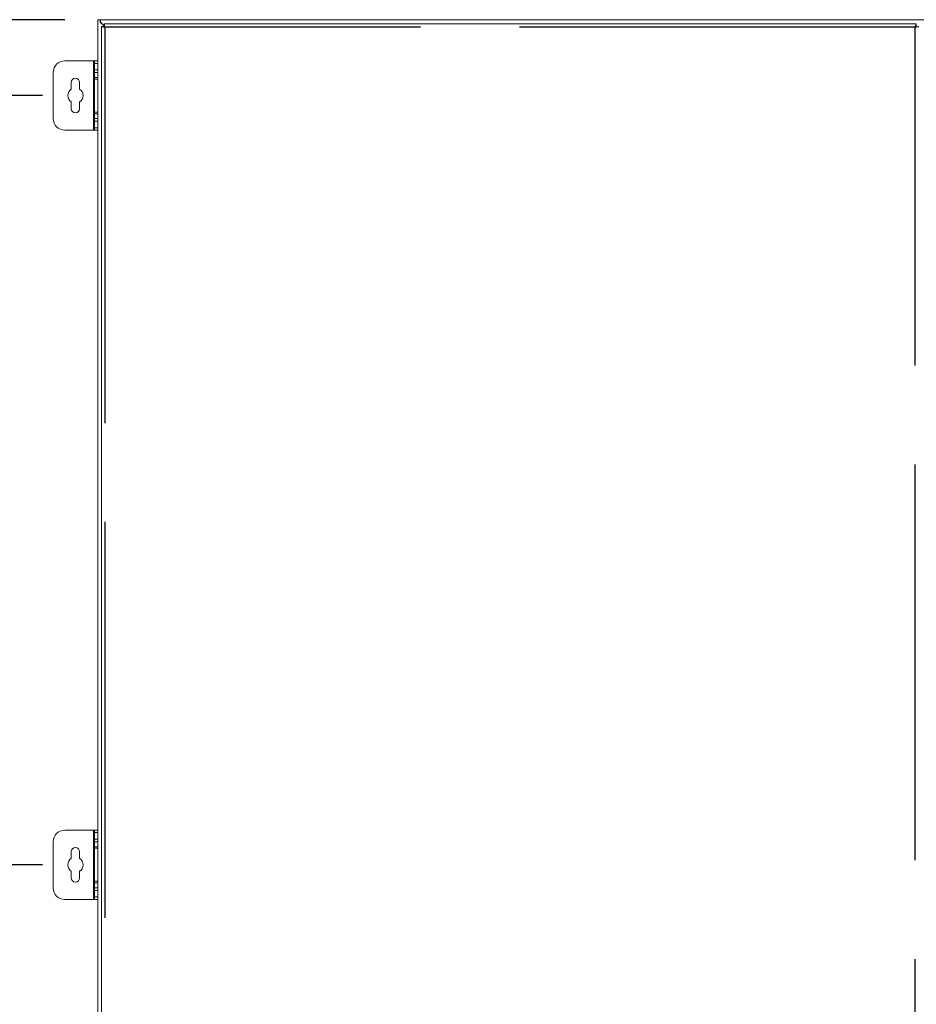
# Model space of a CAD drawing. Units: millimetres. Extents: x 63 to 9141, y -520 to 5420.
# Drawn here: x 1620 to 2163, y 3615 to 4212 of the extents above; entities that cross this region are included whole.
import ezdxf

# ---------------------------------------------------------------- set-up
doc = ezdxf.new("R2010")
doc.units = ezdxf.units.MM
doc.header["$LTSCALE"] = 20
doc.header["$PDSIZE"] = -1
doc.linetypes.add('ACAD_ISO02W100', pattern=[15, 12, -3])
doc.layers.add('2hd', color=7, linetype='ACAD_ISO02W100')
doc.layers.add('Dimensions', color=7, linetype='Continuous')
doc.styles.get("Standard").update_dxf_attribs({"font": 'romans.shx', "width": 0.8})
doc.dimstyles.new('SLDDIMSTYLE2', dxfattribs={"dimscale": 20, "dimtxt": 2.5, "dimasz": 3.302, "dimexe": 1, "dimexo": 1, "dimgap": 0.926042, "dimtad": 1, "dimdec": 0, "dimrnd": 1e-09, "dimzin": 12, "dimdsep": 46, "dimtxsty": 'Standard', "dimcen": 2, "dimadec": 0, "dimazin": 3, "dimtfac": 1, "dimtdec": 0, "dimtmove": 0, "dimatfit": 0, "dimfxl": 1, "dimfrac": 2, "dimtolj": 1, "dimtzin": 12, "dimarcsym": 0})

# ---------------------------------------------------------------- blocks, each defined once
blk = doc.blocks.new('*D69')
at = {"layer": 'Defpoints', "color": 0, "transparency": 16777216}
for p in [(1362.77, 3699.22), (1653.31, 3699.22), (1653.31, 3232.72)]:
    blk.add_point(p, dxfattribs=at)
at = {"layer": 'Dimensions', "color": 0, "lineweight": -2, "transparency": 16777216}
for p, q in [((1633.31, 3699.22), (1342.77, 3699.22)), ((1362.77, 3298.76), (1362.77, 3633.18)), ((1633.31, 3232.72), (1342.77, 3232.72))]:
    blk.add_line(p, q, dxfattribs=at)
at = {"layer": 'Dimensions', "color": 0, "transparency": 16777216}
for points in [[(1351.77, 3633.18), (1373.78, 3633.18), (1362.77, 3699.22)], [(1351.77, 3298.76), (1373.78, 3298.76), (1362.77, 3232.72)]]:
    blk.add_solid(points, dxfattribs=at)
at = {"layer": 'Dimensions', "color": 0, "transparency": 16777216, "insert": (1319.25, 3465.97), "char_height": 50, "attachment_point": 5, "rotation": 90}
blk.add_mtext('\\A1;466 CTRS', dxfattribs=at)
blk = doc.blocks.new('*D70')
at = {"layer": 'Defpoints', "color": 0, "transparency": 16777216}
for p in [(1362.77, 4165.72), (1653.31, 4165.72), (1653.31, 3699.22)]:
    blk.add_point(p, dxfattribs=at)
at = {"layer": 'Dimensions', "color": 0, "lineweight": -2, "transparency": 16777216}
for p, q in [((1633.31, 4165.72), (1342.77, 4165.72)), ((1362.77, 3765.26), (1362.77, 4099.68)), ((1633.31, 3699.22), (1342.77, 3699.22))]:
    blk.add_line(p, q, dxfattribs=at)
at = {"layer": 'Dimensions', "color": 0, "transparency": 16777216}
for points in [[(1351.77, 4099.68), (1373.78, 4099.68), (1362.77, 4165.72)], [(1351.77, 3765.26), (1373.78, 3765.26), (1362.77, 3699.22)]]:
    blk.add_solid(points, dxfattribs=at)
at = {"layer": 'Dimensions', "color": 0, "transparency": 16777216, "insert": (1319.25, 3932.47), "char_height": 50, "attachment_point": 5, "rotation": 90}
blk.add_mtext('\\A1;466 CTRS', dxfattribs=at)
blk = doc.blocks.new('*D71')
at = {"layer": 'Defpoints', "color": 0, "transparency": 16777216}
for p in [(1194.44, 4211.72), (1666.81, 4211.72), (1646.81, 3211.72)]:
    blk.add_point(p, dxfattribs=at)
at = {"layer": 'Dimensions', "color": 0, "lineweight": -2, "transparency": 16777216}
for p, q in [((1646.81, 4211.72), (1174.44, 4211.72)), ((1194.44, 3277.76), (1194.44, 4145.68)), ((1626.81, 3211.72), (1174.44, 3211.72))]:
    blk.add_line(p, q, dxfattribs=at)
at = {"layer": 'Dimensions', "color": 0, "transparency": 16777216}
for points in [[(1183.43, 4145.68), (1205.45, 4145.68), (1194.44, 4211.72)], [(1183.43, 3277.76), (1205.45, 3277.76), (1194.44, 3211.72)]]:
    blk.add_solid(points, dxfattribs=at)
at = {"layer": 'Dimensions', "color": 0, "transparency": 16777216, "insert": (1150.92, 3711.72), "char_height": 50, "attachment_point": 5, "rotation": 90}
blk.add_mtext('\\A1;1000', dxfattribs=at)

msp = doc.modelspace()

# ---------------------------------------------------------------- linework, layer by layer
at = {"color": 7, "linetype": 'Continuous', "lineweight": 18}
for p, q in [((1666.81, 4211.72), (1666.81, 3391.08)), ((1668.31, 4211.72), (1666.81, 4211.72)), ((1668.31, 4211.72), (1668.31, 4210.22)), ((1668.31, 4211.72), (1668.41, 4211.72)), ((1668.31, 4210.22), (1670.63, 4207.9)), ((1668.41, 4210.26), (1668.41, 4211.72)), ((2665.21, 4211.72), (1668.41, 4211.72)), ((1670.63, 4208.04), (1668.41, 4210.26)), ((1669.06, 3392.05), (1669.06, 4207.64)), ((1670.56, 4207.64), (1669.06, 4207.64)), ((1670.63, 4209.22), (2162.99, 4209.22)), ((1670.63, 4207.72), (1670.63, 4209.22)), ((2162.99, 4207.72), (2162.99, 4209.22)), ((1664.21, 4186.72), (1646.81, 4186.72)), ((1664.81, 4186.72), (1664.21, 4186.72)), ((1664.21, 4186.72), (1664.21, 4144.72)), ((1664.81, 4185.22), (1664.81, 4186.72)), ((1664.81, 4186.72), (1666.81, 4186.72)), ((1639.81, 4179.72), (1639.81, 4151.72)), ((1666.81, 4185.22), (1664.81, 4185.22)), ((1664.81, 4185.22), (1664.81, 4181.22)), ((1664.81, 4181.22), (1666.81, 4181.22)), ((1664.81, 4179.72), (1664.81, 4181.22)), ((1666.81, 4179.72), (1664.81, 4179.72)), ((1664.81, 4179.72), (1664.81, 4176.72)), ((1650.81, 4173.72), (1650.81, 4169.61)), ((1655.81, 4169.61), (1655.81, 4173.72)), ((1666.81, 4176.72), (1664.81, 4176.72)), ((1664.81, 4175.72), (1664.81, 4176.72)), ((1664.81, 4175.72), (1666.81, 4175.72)), ((1664.81, 4155.72), (1664.81, 4175.72)), ((1650.81, 4161.83), (1650.81, 4157.72)), ((1655.81, 4157.72), (1655.81, 4161.83)), ((1666.81, 4155.72), (1664.81, 4155.72)), ((1664.81, 4154.72), (1664.81, 4155.72)), ((1666.81, 4154.72), (1664.81, 4154.72)), ((1664.81, 4154.72), (1664.81, 4151.72)), ((1664.81, 4150.22), (1664.81, 4151.72)), ((1664.81, 4151.72), (1666.81, 4151.72)), ((1666.81, 4150.22), (1664.81, 4150.22)), ((1664.81, 4150.22), (1664.81, 4146.22)), ((1646.81, 4144.72), (1664.21, 4144.72)), ((1664.21, 4144.72), (1664.81, 4144.72)), ((1664.81, 4146.22), (1666.81, 4146.22)), ((1664.81, 4144.72), (1664.81, 4146.22)), ((1666.81, 4144.72), (1664.81, 4144.72)), ((1664.21, 3720.22), (1646.81, 3720.22)), ((1664.81, 3720.22), (1664.21, 3720.22)), ((1664.21, 3720.22), (1664.21, 3678.22)), ((1664.81, 3720.22), (1666.81, 3720.22)), ((1664.81, 3718.72), (1664.81, 3720.22)), ((1666.81, 3718.72), (1664.81, 3718.72)), ((1664.81, 3718.72), (1664.81, 3714.72)), ((1664.81, 3714.72), (1666.81, 3714.72)), ((1664.81, 3713.22), (1664.81, 3714.72)), ((1639.81, 3713.22), (1639.81, 3685.22)), ((1666.81, 3713.22), (1664.81, 3713.22)), ((1664.81, 3713.22), (1664.81, 3710.22)), ((1666.81, 3710.22), (1664.81, 3710.22)), ((1664.81, 3709.22), (1664.81, 3710.22)), ((1664.81, 3709.22), (1666.81, 3709.22)), ((1664.81, 3689.22), (1664.81, 3709.22)), ((1650.81, 3707.22), (1650.81, 3703.11)), ((1655.81, 3703.11), (1655.81, 3707.22)), ((1650.81, 3695.33), (1650.81, 3691.22)), ((1655.81, 3691.22), (1655.81, 3695.33)), ((1666.81, 3689.22), (1664.81, 3689.22)), ((1664.81, 3688.22), (1664.81, 3689.22)), ((1666.81, 3688.22), (1664.81, 3688.22)), ((1664.81, 3688.22), (1664.81, 3685.22)), ((1664.81, 3685.22), (1666.81, 3685.22)), ((1664.81, 3683.72), (1664.81, 3685.22)), ((1646.81, 3678.22), (1664.21, 3678.22)), ((1664.21, 3678.22), (1664.81, 3678.22)), ((1666.81, 3683.72), (1664.81, 3683.72)), ((1664.81, 3683.72), (1664.81, 3679.72)), ((1664.81, 3679.72), (1666.81, 3679.72)), ((1664.81, 3678.22), (1664.81, 3679.72)), ((1666.81, 3678.22), (1664.81, 3678.22))]:
    msp.add_line(p, q, dxfattribs=at)
for centre, radius, start, end in [((1646.81, 4179.72), 7, 90, 180), ((1653.31, 4173.72), 2.5, 0, 180), ((1653.31, 4165.72), 4.63, 122.72044, 237.27956), ((1653.31, 4165.72), 4.63, 302.72044, 57.27956), ((1653.31, 4157.72), 2.5, 180, 0), ((1646.81, 4151.72), 7, 180, 270), ((1646.81, 3713.22), 7, 90, 180), ((1653.31, 3707.22), 2.5, 0, 180), ((1653.31, 3699.22), 4.63, 122.72044, 237.27956), ((1653.31, 3699.22), 4.63, 302.72044, 57.27956), ((1653.31, 3691.22), 2.5, 180, 0), ((1646.81, 3685.22), 7, 180, 270)]:
    msp.add_arc(centre, radius, start, end, dxfattribs=at)
for points, knots in [([(1669.06, 4207.64), (1669.09, 4207.6), (1669.15, 4207.51), (1669.64, 4207.38), (1670.33, 4207.25), (1670.88, 4207.16), (1671.16, 4207.12)], [0, 0, 0, 0, 0.250003, 0.5, 0.749997, 1, 1, 1, 1]), ([(1670.56, 4207.64), (1670.57, 4207.6), (1670.58, 4207.51), (1670.72, 4207.38), (1670.92, 4207.25), (1671.08, 4207.16), (1671.16, 4207.12)], [0, 0, 0, 0, 0.250007, 0.500004, 0.749988, 1, 1, 1, 1]), ([(1671.16, 4207.12), (1671.11, 4207.39), (1671.02, 4207.94), (1670.89, 4208.63), (1670.76, 4209.12), (1670.67, 4209.18), (1670.63, 4209.22)], [0, 0, 0, 0, 0.250003, 0.5, 0.749997, 1, 1, 1, 1]), ([(1671.16, 4207.12), (1671.11, 4207.19), (1671.02, 4207.35), (1670.89, 4207.55), (1670.76, 4207.69), (1670.67, 4207.71), (1670.63, 4207.72)], [0, 0, 0, 0, 0.250014, 0.5, 0.749986, 1, 1, 1, 1]), ([(2162.46, 4207.12), (2162.5, 4207.39), (2162.59, 4207.94), (2162.72, 4208.63), (2162.85, 4209.12), (2162.94, 4209.18), (2162.99, 4209.22)], [0, 0, 0, 0, 0.250003, 0.5, 0.749997, 1, 1, 1, 1]), ([(2162.46, 4207.12), (2162.5, 4207.19), (2162.59, 4207.35), (2162.72, 4207.55), (2162.85, 4207.69), (2162.94, 4207.71), (2162.99, 4207.72)], [0, 0, 0, 0, 0.250014, 0.5, 0.749986, 1, 1, 1, 1]), ([(2164.56, 4207.64), (2164.53, 4207.6), (2164.46, 4207.51), (2163.98, 4207.38), (2163.28, 4207.25), (2162.73, 4207.16), (2162.46, 4207.12)], [0, 0, 0, 0, 0.250003, 0.5, 0.750001, 1, 1, 1, 1]), ([(2163.06, 4207.64), (2163.05, 4207.6), (2163.03, 4207.51), (2162.89, 4207.38), (2162.69, 4207.25), (2162.54, 4207.16), (2162.46, 4207.12)], [0, 0, 0, 0, 0.250013, 0.500002, 0.749998, 1, 1, 1, 1])]:
    msp.add_open_spline(points, degree=3, knots=knots, dxfattribs=at)
at = {"layer": '2hd'}
for p, q in [((1671.16, 4207.12), (1671.16, 3392.93)), ((2162.46, 4207.12), (1671.16, 4207.12)), ((2162.46, 3402), (2162.46, 4207.12))]:
    msp.add_line(p, q, dxfattribs=at)

# ---------------------------------------------------------------- dimensions: what is measured, and where the dimension line sits
at = {"layer": 'Dimensions'}
dim = msp.add_linear_dim(base=(1194.44, 4211.72), p1=(1646.81, 3211.72), p2=(1666.81, 4211.72), angle=90, dimstyle='SLDDIMSTYLE2', dxfattribs=at)
dim.commit()
dim.dimension.update_dxf_attribs({"geometry": '*D71', "text_midpoint": (1150.92, 3711.72)})
for base, p1, p2, text, picture, middle in [((1362.77278801, 4165.71976836), (1653.31004117, 3699.21976836), (1653.31004117, 4165.71976836), '<> CTRS', '*D70', (1319.25195468, 3932.46976836)), ((1362.77, 3699.22), (1653.31, 3232.72), (1653.31, 3699.22), '466 CTRS', '*D69', (1319.25, 3465.97))]:
    dim = msp.add_linear_dim(base=base, p1=p1, p2=p2, angle=90, text=text, dimstyle='SLDDIMSTYLE2', dxfattribs=at)
    dim.commit()
    dim.dimension.update_dxf_attribs({"geometry": picture, "text_midpoint": middle})

doc.saveas('drawing.dxf')
